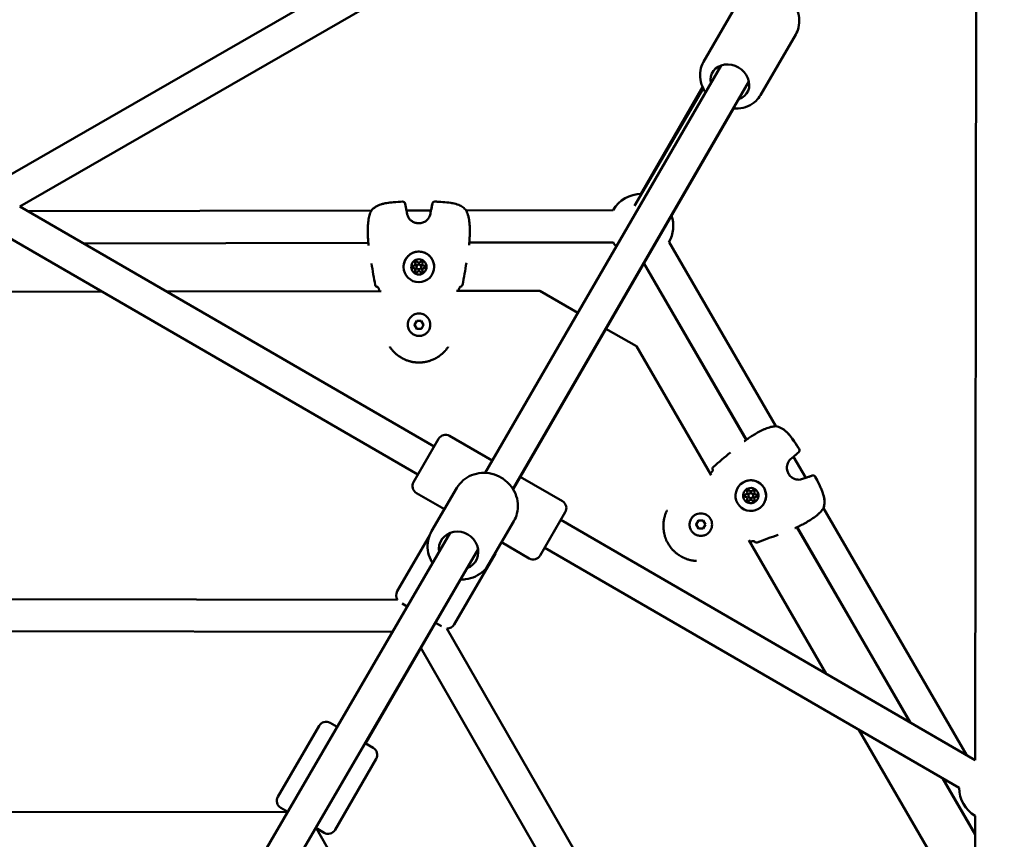
# Model space of a CAD drawing. Units: millimetres. Extents: x -3537 to 36213, y 63289 to 80552.
# Drawn here: x 28672 to 29283, y 71444 to 71954 of the extents above; entities that cross this region are included whole.
import ezdxf

# ---------------------------------------------------------------- set-up
doc = ezdxf.new("R2010")
doc.units = ezdxf.units.MM
doc.layers.add('MD_Visible', color=7, linetype='Continuous', lineweight=50)
doc.styles.get("Standard").update_dxf_attribs({"font": 'arial.ttf'})
doc.dimstyles.new('asd', dxfattribs={"dimtxt": 300, "dimasz": 100, "dimexe": 1.25, "dimexo": 0.625, "dimgap": 80, "dimtad": 1, "dimdec": 0, "dimlfac": 0.1, "dimrnd": 5, "dimtxsty": 'Standard', "dimcen": 0, "dimadec": 0, "dimazin": 0, "dimtfac": 1, "dimtdec": 0, "dimtmove": 2, "dimatfit": 3, "dimfxl": 1, "dimarcsym": 0})

# ---------------------------------------------------------------- blocks, each defined once
blk = doc.blocks.new('CustomObjectsInViewport8_0')
at = {"layer": 'MD_Visible'}
for p, q in [((5497.2, 3984.03), (6091.81, 4326.38)), ((5507.18, 3966.7), (6084.92, 4299.33)), ((6101.77, 4288.51), (6100.92, 3622.84)), ((5953.91, 4094.11), (5932.1, 4056.46)), ((5989.39, 4073.55), (5967.58, 4035.91)), ((5943.01, 4054.35), (5796.35, 3801.2)), ((5960.32, 4044.32), (5813.65, 3791.16)), ((5889.11, 3967.12), (5931.88, 4039.96)), ((5931.43, 4040.94), (5893.17, 3974.49)), ((5931.46, 4040.88), (5893.26, 3974.49)), ((5813.7, 3791.07), (5950.6, 4027.51)), ((5507.18, 3966.7), (5764.67, 3817.57)), ((5512.39, 3963.68), (5725.68, 3964.13)), ((5747.54, 3964.18), (5762.7, 3964.21)), ((5784.55, 3964.26), (5784.55, 3964.26)), ((5784.57, 3964.26), (5875.94, 3964.45)), ((5497.15, 3949.39), (5754.65, 3800.27)), ((5546.8, 3943.75), (5723.77, 3944.13)), ((5723.78, 3944.06), (5546.88, 3943.71)), ((5876.03, 3944.37), (5786.55, 3944.19)), ((5786.56, 3944.26), (5875.99, 3944.45)), ((5910.63, 3944.52), (5976.99, 3830.14)), ((5753.06, 3931.13), (5753.06, 3931.14)), ((5753.06, 3931.13), (5753.06, 3931.13)), ((5753.7, 3929.15), (5753.7, 3929.16)), ((5756.7, 3929.16), (5756.7, 3929.16)), ((5757.33, 3931.14), (5757.33, 3931.15)), ((5757.33, 3931.14), (5757.33, 3931.14)), ((5958.6, 3821.72), (5894.94, 3931.38)), ((5895.04, 3931.54), (5958.71, 3821.79)), ((5753.07, 3927.17), (5753.07, 3927.17)), ((5753.07, 3927.17), (5753.07, 3927.17)), ((5757.34, 3927.18), (5757.34, 3927.18)), ((5757.34, 3927.18), (5757.34, 3927.18)), ((5558.65, 3913.78), (5414.7, 3913.48)), ((5731.79, 3914.15), (5598.41, 3913.86)), ((5830.28, 3914.35), (5778.67, 3914.24)), ((5854.01, 3900.72), (5830.28, 3914.35)), ((5748.28, 3893.23), (5748.28, 3893.23)), ((5752.39, 3893.24), (5753.83, 3895.74)), ((5753.84, 3890.74), (5752.39, 3893.24)), ((5753.83, 3895.74), (5756.72, 3895.75)), ((5756.72, 3895.75), (5758.16, 3893.25)), ((5758.16, 3893.25), (5756.73, 3890.75)), ((5762.28, 3893.26), (5762.28, 3893.26)), ((5756.73, 3890.75), (5753.84, 3890.74)), ((5753.84, 3890.74), (5753.84, 3890.74)), ((5756.73, 3890.75), (5756.73, 3890.75)), ((5890.35, 3879.84), (5871.4, 3890.72)), ((5936.75, 3799.86), (5890.35, 3879.84)), ((5800.76, 3808.81), (5774.26, 3824.15)), ((5751.89, 3795.51), (5767.43, 3822.33)), ((5987.96, 3811.23), (5995.57, 3798.12)), ((5844.36, 3783.56), (5818.14, 3798.74)), ((5771.08, 3778.62), (5753.72, 3788.67)), ((5778.83, 3791.92), (5763.12, 3764.95)), ((5958.67, 3787.94), (5958.68, 3787.94)), ((5958.67, 3787.94), (5958.67, 3787.94)), ((5960.7, 3788.39), (5960.71, 3788.39)), ((5962.1, 3789.93), (5962.1, 3789.93)), ((5962.1, 3789.93), (5962.1, 3789.93)), ((5960.81, 3784.25), (5960.82, 3784.25)), ((5960.81, 3784.25), (5960.81, 3784.25)), ((5962.21, 3785.79), (5962.21, 3785.8)), ((5964.24, 3786.24), (5964.24, 3786.24)), ((5964.24, 3786.24), (5964.24, 3786.24)), ((5846.18, 3776.73), (5830.64, 3749.9)), ((5926.88, 3775.12), (5926.88, 3775.12)), ((6006.53, 3779.22), (6006.53, 3779.22)), ((6006.54, 3779.21), (6095.41, 3626.03)), ((5814.26, 3771.28), (5798.55, 3744.31)), ((5843.42, 3771.97), (6100.92, 3622.84)), ((5927.51, 3769.06), (5928.94, 3771.56)), ((5928.96, 3766.56), (5927.51, 3769.06)), ((5927.51, 3769.06), (5927.51, 3769.06)), ((5928.94, 3771.56), (5931.83, 3771.57)), ((5931.83, 3771.57), (5933.28, 3769.07)), ((5933.28, 3769.07), (5931.84, 3766.57)), ((5774.71, 3763.98), (5604.25, 3471.34)), ((5931.84, 3766.57), (5928.96, 3766.56)), ((5928.96, 3766.56), (5928.96, 3766.56)), ((5933.91, 3763.01), (5933.91, 3763.01)), ((6060.42, 3646.29), (5990.11, 3767.43)), ((5990.22, 3767.49), (6060.58, 3646.2)), ((5761.95, 3762.56), (5741.73, 3727.63)), ((5823.81, 3748.08), (5806.56, 3758.07)), ((6008.35, 3676.45), (5960.28, 3759.31)), ((5791.99, 3753.91), (5621.52, 3461.25)), ((5802.77, 3751.22), (5777.21, 3707.08)), ((5833.4, 3754.66), (6090.9, 3605.53)), ((5722.07, 3633.15), (5781.12, 3735.03)), ((5232.2, 3723.28), (5741.87, 3722.39)), ((5744.72, 3720.12), (5748.02, 3718.21)), ((5765.49, 3708.1), (5769.2, 3705.94)), ((5234.63, 3703.28), (5738.84, 3702.39)), ((5772.58, 3704.6), (6026.64, 3262.77)), ((5756.47, 3692.5), (6007.81, 3255.4)), ((5693.18, 3644.12), (5667.6, 3599.99)), ((5704.47, 3643.35), (5700.01, 3645.94)), ((6100.78, 3517.14), (6028.54, 3641.64)), ((5726.83, 3630.39), (5721.78, 3633.32)), ((5728.65, 3623.56), (5703.08, 3579.43)), ((6100.92, 3622.84), (6100.92, 3622.84)), ((6100.86, 3576.63), (6080.63, 3611.48)), ((6080.78, 3611.39), (6100.86, 3576.78)), ((5669.42, 3593.16), (5673.77, 3590.64)), ((5299.24, 3590.94), (5673.6, 3590.4)), ((6100.87, 3588.2), (6100.44, 3265.54)), ((5690.91, 3580.38), (5691.49, 3580.37)), ((5691.07, 3580.61), (5696.24, 3577.61)), ((5691.49, 3580.37), (5878.2, 3255.9))]:
    blk.add_line(p, q, dxfattribs=at)
at = {"layer": 'MD_Visible', "extrusion": (0, 0, -1)}
for centre, radius, start, end in [((-5893.28, 3954.49), 20, 29.87889, 90.42216), ((-5487.18, 3966.73), 20, 180.06928, 180.07676), ((-5745.19, 3968.21), 1.5, 86.84084, 170.58849), ((-5745.19, 3968.19), 1.5, 86.84616, 170.5723), ((-5765.04, 3968.25), 1.5, 9.15786, 92.90555), ((-5765.04, 3968.23), 1.5, 9.17404, 92.90015), ((-5726.85, 3963.2), 1.5, 25.71834, 38.23088), ((-5726.85, 3963.21), 1.5, 38.02994, 38.18146), ((-5746.23, 3963.24), 1.5, 165.63371, 174.08662), ((-5764.02, 3963.28), 1.5, 5.65972, 14.11264), ((-5783.4, 3963.33), 1.5, 141.56489, 142.00156), ((-5783.4, 3963.32), 1.5, 141.51546, 154.02801), ((-5893.28, 3954.49), 20, 160.65564, 209.87889), ((-5725.36, 3943.25), 1.5, 352.01812, 354.34441), ((-5784.98, 3943.38), 1.5, 185.40193, 187.7282), ((-5893.28, 3954.49), 20, 320.67257, 329.87889), ((-5729.59, 3918.2), 1.5, 271.89276, 349.33754), ((-5780.85, 3918.31), 1.5, 190.41095, 267.85379), ((-5780.85, 3918.31), 1.5, 190.4088, 191.21147), ((-5976.76, 3828.66), 1.5, 85.71834, 98.23088), ((-5976.77, 3828.67), 1.5, 98.02994, 98.18146), ((-5771.76, 3819.83), 5, 30.07676, 120.07676), ((-5958.74, 3819.98), 1.5, 52.01812, 54.34441), ((-5990.25, 3815.28), 1.5, 146.84616, 230.5723), ((-5990.27, 3815.29), 1.5, 146.84084, 230.58849), ((-5986.49, 3811.9), 1.5, 225.63371, 234.08662), ((-5939.16, 3803.78), 1.5, 331.89276, 49.33754), ((-6000.22, 3798.11), 1.5, 69.17404, 152.90015), ((-6000.23, 3798.12), 1.5, 69.15786, 152.90555), ((-5756.22, 3793), 5, 300.07676, 30.07676), ((-5995.42, 3796.51), 1.5, 65.65972, 74.11264), ((-5841.85, 3779.23), 5, 120.07676, 210.07676), ((-6005.14, 3779.75), 1.5, 201.51546, 214.02801), ((-6005.15, 3779.76), 1.5, 201.56489, 202.00156), ((-5988.67, 3768.41), 1.5, 245.40193, 247.7282), ((-5964.89, 3759.45), 1.5, 250.41095, 327.85379), ((-5964.89, 3759.45), 1.5, 250.4088, 251.21147), ((-5798.44, 3753.73), 5, 195.42056, 210.07006), ((-5826.31, 3752.41), 5, 210.07676, 300.07676), ((-5746.06, 3725.12), 5, 326.85172, 30.07006), ((-5772.88, 3709.59), 5, 210.07006, 273.50197), ((-5697.5, 3641.61), 5, 30.09468, 120.09468), ((-5724.32, 3626.07), 5, 120.09468, 210.09468), ((-6110.9, 3605.51), 20, 300.07676, 0.07676), ((-5671.93, 3597.48), 5, 300.09468, 30.09468), ((-5698.75, 3581.94), 5, 210.09468, 300.09468)]:
    blk.add_arc(centre, radius, start, end, dxfattribs=at)
for centre, major_axis, ratio, start_param, end_param in [((5948.49, 4043.86), (-10.82, 6.27), 0.843501, 5.639684, 10.068279), ((5755.2, 3929.16), (-9.5, -0.02), 0.999999, 0.002214329396180827, 6.285399636575767), ((5755.2, 3929.16), (-4.75, -0.01), 0.999999, 0.002214329395710646, 6.285399636575297), ((5752.03, 3929.15), (-0.7, -0.002), 0.999999, 4.84607, 7.720302), ((5752.03, 3929.15), (-0.7, -0.002), 0.999999, 4.84607, 6.280483), ((5752.03, 3929.15), (-0.7, -0.002), 0.999999, 4.84607, 5.515882), ((5753.61, 3931.89), (-0.7, -0.002), 0.999999, 5.893268, 8.7675), ((5753.61, 3931.89), (-0.7, -0.002), 0.999999, 5.893268, 6.282575), ((5753.61, 3931.9), (-0.7, -0.002), 0.999999, 5.893268, 6.280483), ((5756.77, 3931.9), (-0.7, -0.002), 0.999999, 0.65728, 3.531512), ((5756.77, 3931.9), (-0.7, -0.002), 0.999999, 3.144294, 3.531512), ((5756.77, 3931.9), (-0.7, -0.002), 0.999999, 3.142203, 3.531512), ((5758.36, 3929.16), (-0.7, -0.002), 0.999999, 1.704477, 4.578709), ((5758.36, 3929.17), (-0.7, -0.002), 0.999999, 3.144294, 4.578709), ((5758.36, 3929.16), (-0.7, -0.002), 0.999999, 3.908898, 4.578709), ((5753.62, 3926.41), (-0.7, -0.002), 0.999999, 3.798873, 6.673105), ((5753.62, 3926.41), (-0.7, -0.002), 0.999999, 6.003293, 6.282575), ((5753.62, 3926.42), (-0.7, -0.002), 0.999999, 3.798873, 6.280483), ((5753.62, 3926.41), (-0.7, -0.002), 0.999999, 3.798873, 4.468684), ((5756.79, 3926.42), (-0.7, -0.002), 0.999999, 2.751675, 5.625907), ((5756.79, 3926.42), (-0.7, -0.002), 0.999999, 3.144294, 5.625907), ((5756.79, 3926.42), (-0.7, -0.002), 0.999999, 4.956095, 5.625907), ((5756.79, 3926.42), (-0.7, -0.002), 0.999999, 3.142203, 3.421487), ((5729.59, 3918.2), (-0.05, -1.5), 0.999401, 6.247916, 6.283185), ((5780.85, 3918.31), (-0.06, 1.5), 0.999401, 3.141593, 3.176859), ((5755.28, 3893.25), (-7, -0.02), 0.999999, 6.283185, 9.424778), ((5939.16, 3803.78), (-1.32, -0.71), 0.999401, 6.247916, 6.283185), ((5961.46, 3787.09), (-4.77, 8.22), 0.999999, -1.044983546597775, 5.238201760581811), ((5961.46, 3787.09), (-2.38, 4.11), 0.999999, -1.044983546643673, 5.238201760535913), ((5958.29, 3787.09), (-0.351, 0.605), 0.999999, 3.798873, 6.280483), ((5958.29, 3787.08), (-0.351, 0.605), 0.999999, 3.798873, 6.673105), ((5958.29, 3787.08), (-0.351, 0.605), 0.999999, -0.279893, -0.00061), ((5959.87, 3789.83), (-0.351, 0.605), 0.999999, 4.84607, 7.720302), ((5959.87, 3789.83), (-0.351, 0.605), 0.999999, 4.84607, 6.280483), ((5959.87, 3789.83), (-0.351, 0.605), 0.999999, 4.84607, 5.515882), ((5963.03, 3789.83), (-0.351, 0.605), 0.999999, -0.389918, 2.484314), ((5963.03, 3789.84), (-0.351, 0.605), 0.999999, -0.389918, -0.00061), ((5963.04, 3789.84), (-0.351, 0.605), 0.999999, -0.389918, -0.002702), ((5964.62, 3787.1), (-0.351, 0.605), 0.999999, 0.65728, 3.531512), ((5958.29, 3787.08), (-0.351, 0.605), 0.999999, 3.798873, 4.468684), ((5959.88, 3784.35), (-0.351, 0.605), 0.999999, 2.751675, 5.625907), ((5959.88, 3784.35), (-0.351, 0.605), 0.999999, 3.144294, 5.625907), ((5959.88, 3784.35), (-0.351, 0.605), 0.999999, 4.956095, 5.625907), ((5959.88, 3784.35), (-0.351, 0.605), 0.999999, 3.142203, 3.421487), ((5963.04, 3784.35), (-0.351, 0.605), 0.999999, 1.704477, 4.578709), ((5963.05, 3784.36), (-0.351, 0.605), 0.999999, 3.144294, 4.578709), ((5963.04, 3784.35), (-0.351, 0.605), 0.999999, 3.908898, 4.578709), ((5964.62, 3787.1), (-0.351, 0.605), 0.999999, 3.144294, 3.531512), ((5964.62, 3787.1), (-0.351, 0.605), 0.999999, 3.142203, 3.531512), ((5930.4, 3769.07), (-3.51, 6.05), 0.999999, 0, 3.141593), ((5779.86, 3752.96), (-10.8, 6.29), 0.922774, 5.639684, 10.068279), ((5964.89, 3759.45), (1.27, 0.8), 0.999401, 3.141593, 3.176859)]:
    blk.add_ellipse(centre, major_axis=major_axis, ratio=ratio, start_param=start_param, end_param=end_param, dxfattribs=at)
at = {"layer": 'MD_Visible'}
for centre, major_axis, start_param, end_param in [((5751.76, 3931.13), (1.3, 0), 4.846069, 6.673103), ((5751.77, 3927.17), (1.3, 0), 0, 1.437115), ((5751.77, 3927.17), (1.3, 0), 0, 1.437115), ((5751.77, 3927.17), (1.3, 0), 5.893266, 7.720301), ((5751.76, 3931.13), (1.3, 0), 0, 0.389918), ((5751.76, 3931.13), (1.3, 0), 0, 0.389918), ((5755.2, 3929.16), (1.5, 0), 0, 3.141593), ((5755.2, 3929.16), (1.5, 0), -0.002214, 6.280971), ((5755.19, 3933.12), (1.3, 0), 3.798871, 5.625905), ((5758.62, 3931.14), (1.3, 0), 2.751673, 4.578708), ((5758.63, 3927.18), (1.3, 0), 1.704476, 3.53151), ((5758.62, 3931.15), (1.3, 0), 2.751673, 3.141593), ((5758.62, 3931.15), (1.3, 0), 2.751673, 3.141593), ((5758.63, 3927.18), (1.3, 0), 1.704476, 3.141593), ((5758.63, 3927.19), (1.3, 0), 1.704476, 3.141593), ((5755.21, 3925.2), (1.3, 0), 0.657278, 2.484313), ((5755.21, 3925.2), (1.3, 0), 0.657278, 2.484313), ((5755.21, 3925.2), (1.3, 0), 0.657278, 2.484313), ((5958.02, 3789.06), (-0.65, 1.12), 2.751673, 4.578708), ((5958.02, 3789.06), (-0.65, 1.12), 3.141593, 4.578708), ((5958.02, 3789.07), (-0.65, 1.12), 3.141593, 4.578708), ((5961.46, 3787.09), (-0.75, 1.3), -2.096609, 4.186576), ((5961.45, 3791.05), (-0.65, 1.12), 1.704476, 3.53151), ((5961.46, 3787.09), (-0.75, 1.3), 3.141593, 6.283185), ((5961.45, 3791.05), (-0.65, 1.12), 3.141593, 3.53151), ((5961.45, 3791.05), (-0.65, 1.12), 3.141593, 3.53151), ((5964.88, 3789.08), (-0.65, 1.12), 0.657278, 2.484313), ((5958.03, 3785.1), (-0.65, 1.12), 3.798871, 5.625905), ((5958.03, 3785.1), (-0.65, 1.12), 3.798871, 5.625905), ((5958.03, 3785.1), (-0.65, 1.12), 3.798871, 5.625905), ((5961.46, 3783.13), (-0.65, 1.12), -1.437117, 0.389918), ((5961.47, 3783.13), (-0.65, 1.12), -1.437117, 0), ((5961.47, 3783.13), (-0.65, 1.12), -1.437117, 0), ((5964.89, 3785.12), (-0.65, 1.12), -0.389919, 1.437115), ((5964.89, 3785.12), (-0.65, 1.12), -0.389919, 0), ((5964.89, 3785.12), (-0.65, 1.12), -0.389919, 0)]:
    blk.add_ellipse(centre, major_axis=major_axis, ratio=0.999999, start_param=start_param, end_param=end_param, dxfattribs=at)
for points, knots in [([(5953.91, 4094.11), (5954.85, 4095.72), (5956.07, 4097.17), (5958.96, 4099.6), (5960.63, 4100.58), (5964.3, 4102), (5966.31, 4102.41), (5970.46, 4102.64), (5972.62, 4102.42), (5976.84, 4101.37), (5978.91, 4100.52), (5982.75, 4098.28), (5984.51, 4096.87), (5987.52, 4093.64), (5988.78, 4091.82), (5990.62, 4087.94), (5991.23, 4085.9), (5991.69, 4081.83), (5991.58, 4079.81), (5990.75, 4076.36), (5990.17, 4074.9), (5989.39, 4073.55)], [4.695636, 4.695636, 4.695636, 4.695636, 4.990327, 4.990327, 5.291281, 5.291281, 5.606697, 5.606697, 5.935977, 5.935977, 6.273056, 6.273056, 6.612297, 6.612297, 6.949155, 6.949155, 7.277624, 7.277624, 7.591201, 7.591201, 7.837228, 7.837228, 7.837228, 7.837228]), ([(5932.1, 4056.46), (5931.17, 4054.85), (5930.52, 4053.07), (5929.84, 4049.35), (5929.83, 4047.41), (5930.42, 4043.52), (5931.06, 4041.58), (5932.36, 4039), (5932.79, 4038.25), (5933.27, 4037.54)], [1.58755, 1.58755, 1.58755, 1.58755, 1.882241, 1.882241, 2.183195, 2.183195, 2.498611, 2.498611, 2.631271, 2.631271, 2.631271, 2.631271]), ([(5950.58, 4027.51), (5951.59, 4027.44), (5952.6, 4027.44), (5955.71, 4027.68), (5957.78, 4028.17), (5961.54, 4029.79), (5963.24, 4030.89), (5965.82, 4033.33), (5966.8, 4034.56), (5967.58, 4035.91)], [3.685421, 3.685421, 3.685421, 3.685421, 3.841069, 3.841069, 4.169538, 4.169538, 4.483115, 4.483115, 4.729142, 4.729142, 4.729142, 4.729142]), ([(5725.67, 3964.14), (5726.38, 3965.04), (5727.29, 3965.85), (5729.3, 3967.14), (5730.42, 3967.64), (5732.25, 3968.22), (5732.94, 3968.4), (5734.12, 3968.65), (5734.62, 3968.74), (5736.59, 3969.05), (5738.09, 3969.2), (5741.42, 3969.48), (5743.26, 3969.61), (5745.1, 3969.71)], [0, 0, 0, 0, 0.383616, 0.383616, 0.757026, 0.757026, 0.972331, 0.972331, 1.122864, 1.122864, 1.574853, 1.574853, 2.128666, 2.128666, 2.128666, 2.128666]), ([(5725.67, 3964.12), (5726.37, 3965.01), (5727.25, 3965.81), (5729.24, 3967.09), (5730.36, 3967.6), (5732.19, 3968.19), (5732.88, 3968.37), (5734.05, 3968.62), (5734.54, 3968.71), (5736.49, 3969.02), (5737.98, 3969.17), (5741.34, 3969.46), (5743.22, 3969.58), (5745.1, 3969.69)], [0, 0, 0, 0, 0.37659, 0.37659, 0.75087, 0.75087, 0.965132, 0.965132, 1.11445, 1.11445, 1.562807, 1.562807, 2.128565, 2.128565, 2.128565, 2.128565]), ([(5765.11, 3969.75), (5768.42, 3969.58), (5771.73, 3969.42), (5775.41, 3968.86), (5775.84, 3968.79), (5777.54, 3968.46), (5778.8, 3968.12), (5780.86, 3967.26), (5781.7, 3966.81), (5783.26, 3965.69), (5783.98, 3965.01), (5784.57, 3964.27)], [0, 0, 0, 0, 0.992341, 0.992341, 1.12277, 1.12277, 1.516058, 1.516058, 1.812197, 1.812197, 2.128899, 2.128899, 2.128899, 2.128899]), ([(5765.11, 3969.73), (5768.42, 3969.56), (5771.73, 3969.4), (5775.41, 3968.84), (5775.84, 3968.77), (5777.54, 3968.44), (5778.8, 3968.1), (5780.86, 3967.25), (5781.7, 3966.79), (5783.26, 3965.68), (5783.98, 3965), (5784.57, 3964.26)], [0, 0, 0, 0, 0.99231, 0.99231, 1.122733, 1.122733, 1.516006, 1.516006, 1.812099, 1.812099, 2.128755, 2.128755, 2.128755, 2.128755]), ([(5723.86, 3943.1), (5723.83, 3943.45), (5723.78, 3943.97), (5723.69, 3945.34), (5723.63, 3946.24), (5723.51, 3948.24), (5723.46, 3949.36), (5723.42, 3951.7), (5723.42, 3952.94), (5723.51, 3954.79), (5723.55, 3955.4), (5723.66, 3956.64), (5723.73, 3957.26), (5724, 3959.1), (5724.25, 3960.27), (5724.82, 3962.26), (5725.15, 3963.12), (5725.5, 3963.85)], [0, 0, 0, 0, 0.348281, 0.348281, 0.724727, 0.724727, 1.092755, 1.092755, 1.460926, 1.460926, 1.646419, 1.646419, 1.83836, 1.83836, 2.229758, 2.229758, 2.591631, 2.591631, 2.591631, 2.591631]), ([(5747.88, 3962.18), (5747.97, 3961.62), (5748.15, 3960.97), (5748.75, 3959.75), (5749.13, 3959.17), (5750.01, 3958.21), (5750.49, 3957.81), (5751.58, 3957.1), (5752.21, 3956.8), (5753.59, 3956.37), (5754.37, 3956.26), (5755.96, 3956.26), (5756.79, 3956.4), (5758.34, 3956.92), (5759.08, 3957.32), (5760.3, 3958.26), (5760.82, 3958.81), (5761.56, 3959.86), (5761.83, 3960.38), (5762.2, 3961.34), (5762.31, 3961.8), (5762.37, 3962.21)], [0, 0, 0, 0, 0.26272, 0.26272, 0.480573, 0.480573, 0.669401, 0.669401, 0.873601, 0.873601, 1.104279, 1.104279, 1.349947, 1.349947, 1.595202, 1.595202, 1.820227, 1.820227, 2.015242, 2.015242, 2.208382, 2.208382, 2.208382, 2.208382]), ([(5784.74, 3963.98), (5785.21, 3963.01), (5785.64, 3961.81), (5786.12, 3959.84), (5786.25, 3959.2), (5786.58, 3957.28), (5786.72, 3955.91), (5786.87, 3953.26), (5786.88, 3951.95), (5786.85, 3949.53), (5786.8, 3948.39), (5786.7, 3946.39), (5786.64, 3945.52), (5786.55, 3944.13), (5786.51, 3943.59), (5786.47, 3943.24)], [0, 0, 0, 0, 0.480918, 0.480918, 0.695704, 0.695704, 1.104697, 1.104697, 1.491057, 1.491057, 1.865316, 1.865316, 2.233646, 2.233646, 2.58948, 2.58948, 2.58948, 2.58948]), ([(5745.7, 3929.14), (5745.7, 3930.15), (5745.86, 3931.17), (5746.49, 3933.09), (5746.96, 3934), (5748.17, 3935.63), (5748.9, 3936.35), (5750.56, 3937.52), (5751.48, 3937.96), (5753.42, 3938.55), (5754.44, 3938.69), (5756.47, 3938.63), (5757.48, 3938.44), (5759.38, 3937.75), (5760.28, 3937.25), (5761.87, 3936), (5762.57, 3935.24), (5763.68, 3933.55), (5764.11, 3932.62), (5764.59, 3930.84), (5764.7, 3930.01), (5764.7, 3929.18)], [3.141592, 3.141592, 3.141592, 3.141592, 3.461592, 3.461592, 3.781592, 3.781592, 4.101592, 4.101592, 4.421592, 4.421592, 4.741592, 4.741592, 5.061592, 5.061592, 5.381592, 5.381592, 5.701592, 5.701592, 6.021592, 6.021592, 6.283185, 6.283185, 6.283185, 6.283185]), ([(5751.53, 3928.66), (5751.49, 3928.7), (5751.46, 3928.75), (5751.38, 3928.88), (5751.35, 3928.97), (5751.34, 3929.09), (5751.33, 3929.12), (5751.33, 3929.15)], [0.39031091, 0.39031091, 0.39031091, 0.39031091, 0.40765575, 0.40765575, 0.43561332, 0.43561332, 0.44414155, 0.44414155, 0.44414155, 0.44414155]), ([(5759.06, 3929.17), (5759.06, 3929.07), (5759.05, 3928.98), (5758.98, 3928.82), (5758.93, 3928.74), (5758.87, 3928.68)], [0.44422737, 0.44422737, 0.44422737, 0.44422737, 0.47145794, 0.47145794, 0.49806879, 0.49806879, 0.49806879, 0.49806879]), ([(5753.79, 3925.73), (5753.74, 3925.72), (5753.68, 3925.71), (5753.53, 3925.71), (5753.44, 3925.73), (5753.32, 3925.78), (5753.3, 3925.79), (5753.27, 3925.81), (5753.2, 3925.85), (5753.13, 3925.91), (5753.02, 3926.05), (5752.98, 3926.13), (5752.95, 3926.22)], [0.3903109, 0.3903109, 0.3903109, 0.3903109, 0.4076558, 0.4076558, 0.4356133, 0.4356133, 0.4441845, 0.4441845, 0.4441845, 0.4714579, 0.4714579, 0.4980688, 0.4980688, 0.4980688, 0.4980688]), ([(5757.46, 3926.23), (5757.44, 3926.17), (5757.42, 3926.12), (5757.35, 3925.99), (5757.28, 3925.92), (5757.19, 3925.85), (5757.16, 3925.83), (5757.14, 3925.82), (5757.06, 3925.77), (5756.97, 3925.74), (5756.79, 3925.72), (5756.71, 3925.72), (5756.62, 3925.74)], [0.3903109, 0.3903109, 0.3903109, 0.3903109, 0.4076558, 0.4076558, 0.4356133, 0.4356133, 0.4441845, 0.4441845, 0.4441845, 0.4714579, 0.4714579, 0.4980688, 0.4980688, 0.4980688, 0.4980688]), ([(5730.5, 3914.89), (5730.46, 3915.06), (5730.42, 3915.22), (5730.31, 3915.56), (5730.24, 3915.72), (5730.09, 3916.04), (5730, 3916.2), (5729.83, 3916.47), (5729.73, 3916.59), (5729.63, 3916.71), (5729.6, 3916.73), (5729.56, 3916.77), (5729.55, 3916.78), (5729.54, 3916.78), (5729.54, 3916.78), (5729.54, 3916.78)], [0, 0, 0, 0, 0.0518677, 0.0518677, 0.108886, 0.108886, 0.1754263, 0.1754263, 0.2502469, 0.2502469, 0.2855624, 0.2855624, 0.315204, 0.315204, 0.3233381, 0.3233381, 0.3233381, 0.3233381]), ([(5729.64, 3916.69), (5729.64, 3916.69), (5729.64, 3916.69), (5729.64, 3916.69), (5729.63, 3916.69), (5729.63, 3916.69), (5729.62, 3916.69), (5729.61, 3916.69), (5729.61, 3916.7), (5729.6, 3916.7), (5729.6, 3916.7), (5729.6, 3916.7), (5729.6, 3916.7)], [0.0010360584, 0.0010360584, 0.0010360584, 0.0010360584, 0.0010565013, 0.0010565013, 0.0010565013, 0.0011485092, 0.0011485092, 0.0011485092, 0.0014315533, 0.0014315533, 0.0014315533, 0.0015373632, 0.0015373632, 0.0015373632, 0.0015373632]), ([(5780.91, 3916.9), (5780.91, 3916.9), (5780.9, 3916.89), (5780.85, 3916.85), (5780.81, 3916.81), (5780.7, 3916.68), (5780.63, 3916.59), (5780.47, 3916.35), (5780.38, 3916.18), (5780.2, 3915.79), (5780.11, 3915.57), (5780.01, 3915.22), (5779.99, 3915.11), (5779.96, 3915)], [0.1077406, 0.1077406, 0.1077406, 0.1077406, 0.141201, 0.141201, 0.1882872, 0.1882872, 0.2468169, 0.2468169, 0.3199683, 0.3199683, 0.3953368, 0.3953368, 0.430086, 0.430086, 0.430086, 0.430086]), ([(5780.85, 3916.81), (5780.85, 3916.81), (5780.85, 3916.81), (5780.84, 3916.81), (5780.84, 3916.81), (5780.83, 3916.81), (5780.83, 3916.81), (5780.82, 3916.81), (5780.82, 3916.81), (5780.81, 3916.81)], [0, 0, 0, 0, 0.0002830558, 0.0002830558, 0.0002830558, 0.0003888525, 0.0003888525, 0.0003888525, 0.0004992372, 0.0004992372, 0.0004992372, 0.0004992372]), ([(5762.28, 3893.26), (5762.28, 3892.52), (5762.16, 3891.77), (5761.69, 3890.35), (5761.35, 3889.68), (5760.46, 3888.48), (5759.92, 3887.95), (5758.69, 3887.09), (5758.01, 3886.76), (5756.58, 3886.33), (5755.84, 3886.23), (5754.34, 3886.27), (5753.6, 3886.41), (5752.2, 3886.92), (5751.53, 3887.29), (5750.36, 3888.21), (5749.85, 3888.77), (5749.03, 3890.01), (5748.71, 3890.7), (5748.36, 3892.01), (5748.28, 3892.62), (5748.28, 3893.23)], [2.617993, 2.617993, 2.617993, 2.617993, 2.937993, 2.937993, 3.257993, 3.257993, 3.577993, 3.577993, 3.897993, 3.897993, 4.217993, 4.217993, 4.537993, 4.537993, 4.857993, 4.857993, 5.177993, 5.177993, 5.497993, 5.497993, 5.759586, 5.759586, 5.759586, 5.759586]), ([(5773.45, 3879.57), (5773.36, 3879.43), (5773.27, 3879.3), (5773.05, 3878.98), (5772.92, 3878.79), (5772.67, 3878.45), (5772.56, 3878.3), (5772.39, 3878.08), (5772.34, 3878.02), (5772.15, 3877.79), (5772.02, 3877.62), (5771.84, 3877.41), (5771.8, 3877.36), (5771.65, 3877.19), (5771.55, 3877.08), (5771.17, 3876.65), (5770.88, 3876.35), (5770.51, 3875.98), (5770.44, 3875.91), (5770.05, 3875.54), (5769.73, 3875.25), (5769.37, 3874.93), (5769.33, 3874.9), (5768.96, 3874.59), (5768.62, 3874.31), (5768.14, 3873.96), (5768.01, 3873.86), (5767.87, 3873.77), (5767.86, 3873.76), (5767.63, 3873.6), (5767.41, 3873.44), (5767.15, 3873.27), (5767.12, 3873.25), (5766.89, 3873.11), (5766.7, 3872.99), (5766.43, 3872.82), (5766.36, 3872.78), (5765.89, 3872.5), (5765.48, 3872.28), (5764.71, 3871.89), (5764.35, 3871.72), (5763.63, 3871.41), (5763.26, 3871.26), (5762.58, 3871.01), (5762.28, 3870.9), (5761.66, 3870.7), (5761.36, 3870.61), (5760.81, 3870.46), (5760.58, 3870.4), (5759.95, 3870.25), (5759.56, 3870.16), (5759.01, 3870.06), (5758.85, 3870.04), (5758.53, 3869.99), (5758.37, 3869.96), (5757.9, 3869.9), (5757.58, 3869.86), (5756.62, 3869.77), (5755.97, 3869.74), (5755.32, 3869.74), (5755.31, 3869.74), (5754.65, 3869.74), (5754.01, 3869.77), (5753.04, 3869.86), (5752.72, 3869.89), (5752.25, 3869.96), (5752.1, 3869.98), (5751.78, 3870.03), (5751.61, 3870.05), (5751.12, 3870.14), (5750.8, 3870.21), (5750.42, 3870.29), (5750.35, 3870.31), (5750.04, 3870.38), (5749.79, 3870.45), (5749.25, 3870.6), (5748.95, 3870.68), (5748.34, 3870.88), (5748.03, 3870.99), (5747.17, 3871.31), (5746.63, 3871.53), (5745.92, 3871.86), (5745.75, 3871.95), (5745.23, 3872.21), (5744.88, 3872.39), (5744.47, 3872.63), (5744.39, 3872.67), (5744.24, 3872.76), (5744.18, 3872.8), (5743.91, 3872.96), (5743.71, 3873.08), (5743.25, 3873.38), (5742.99, 3873.55), (5742.74, 3873.73), (5742.74, 3873.73), (5742.37, 3874), (5742.01, 3874.27), (5741.54, 3874.64), (5741.43, 3874.74), (5740.99, 3875.11), (5740.68, 3875.38), (5740.34, 3875.7), (5740.3, 3875.74), (5740.17, 3875.86), (5740.09, 3875.94), (5739.8, 3876.23), (5739.6, 3876.43), (5739.32, 3876.73), (5739.24, 3876.82), (5739.05, 3877.03), (5738.94, 3877.16), (5738.61, 3877.55), (5738.38, 3877.82), (5738.05, 3878.25), (5737.93, 3878.4), (5737.63, 3878.81), (5737.46, 3879.05), (5737.25, 3879.36), (5737.21, 3879.43), (5737.16, 3879.49)], [0.00477302, 0.00477302, 0.00477302, 0.00477302, 0.00532664, 0.00532664, 0.00610218, 0.00610218, 0.00674063, 0.00674063, 0.00700941, 0.00700941, 0.00771131, 0.00771131, 0.0079231, 0.0079231, 0.00842579, 0.00842579, 0.00976725, 0.00976725, 0.01011094, 0.01011094, 0.01147212, 0.01147212, 0.01163242, 0.01163242, 0.01299758, 0.01299758, 0.01348126, 0.01348126, 0.01351697, 0.01351697, 0.01435236, 0.01435236, 0.01446554, 0.01446554, 0.01516642, 0.01516642, 0.01541704, 0.01541704, 0.01685157, 0.01685157, 0.01804981, 0.01804981, 0.01924804, 0.01924804, 0.02022189, 0.02022189, 0.02117484, 0.02117484, 0.02190705, 0.02190705, 0.02310615, 0.02310615, 0.0235922, 0.0235922, 0.02407272, 0.02407272, 0.02503992, 0.02503992, 0.02696252, 0.02696252, 0.02697624, 0.02697624, 0.02891275, 0.02891275, 0.0298802, 0.0298802, 0.03033283, 0.03033283, 0.03084705, 0.03084705, 0.03181345, 0.03181345, 0.03201799, 0.03201799, 0.03277939, 0.03277939, 0.03370315, 0.03370315, 0.03470615, 0.03470615, 0.03647585, 0.03647585, 0.03707346, 0.03707346, 0.03825301, 0.03825301, 0.03853635, 0.03853635, 0.03875862, 0.03875862, 0.03948832, 0.03948832, 0.04043628, 0.04043628, 0.04044378, 0.04044378, 0.04183936, 0.04183936, 0.04231975, 0.04231975, 0.04363923, 0.04363923, 0.04381409, 0.04381409, 0.04418488, 0.04418488, 0.04511003, 0.04511003, 0.04549925, 0.04549925, 0.04602906, 0.04602906, 0.04718441, 0.04718441, 0.04784722, 0.04784722, 0.04886984, 0.04886984, 0.04913947, 0.04913947, 0.04913947, 0.04913947]), ([(5957.86, 3821.2), (5958.15, 3821.4), (5958.58, 3821.7), (5959.72, 3822.47), (5960.46, 3822.97), (5962.14, 3824.07), (5963.08, 3824.68), (5965.09, 3825.89), (5966.17, 3826.51), (5967.81, 3827.35), (5968.36, 3827.63), (5969.49, 3828.15), (5970.07, 3828.39), (5971.79, 3829.08), (5972.92, 3829.45), (5974.94, 3829.95), (5975.84, 3830.1), (5976.65, 3830.16)], [0, 0, 0, 0, 0.348281, 0.348281, 0.724727, 0.724727, 1.092755, 1.092755, 1.460926, 1.460926, 1.646419, 1.646419, 1.83836, 1.83836, 2.229758, 2.229758, 2.591631, 2.591631, 2.591631, 2.591631]), ([(5976.98, 3830.15), (5978.09, 3829.98), (5979.23, 3829.62), (5981.33, 3828.54), (5982.33, 3827.82), (5983.76, 3826.53), (5984.25, 3826.03), (5985.06, 3825.14), (5985.38, 3824.76), (5986.63, 3823.22), (5987.5, 3822.01), (5989.43, 3819.24), (5990.48, 3817.68), (5991.51, 3816.1)], [0, 0, 0, 0, 0.37659, 0.37659, 0.75087, 0.75087, 0.965132, 0.965132, 1.11445, 1.11445, 1.562807, 1.562807, 2.128565, 2.128565, 2.128565, 2.128565]), ([(5976.99, 3830.15), (5978.12, 3829.99), (5979.28, 3829.61), (5981.4, 3828.51), (5982.39, 3827.79), (5983.82, 3826.5), (5984.31, 3825.99), (5985.12, 3825.09), (5985.44, 3824.71), (5986.7, 3823.16), (5987.58, 3821.93), (5989.49, 3819.19), (5990.52, 3817.65), (5991.53, 3816.11)], [0, 0, 0, 0, 0.383616, 0.383616, 0.757026, 0.757026, 0.972331, 0.972331, 1.122864, 1.122864, 1.574853, 1.574853, 2.128666, 2.128666, 2.128666, 2.128666]), ([(5986.4, 3809.94), (5985.96, 3809.59), (5985.48, 3809.1), (5984.72, 3807.97), (5984.42, 3807.35), (5984.03, 3806.11), (5983.91, 3805.49), (5983.85, 3804.19), (5983.9, 3803.5), (5984.22, 3802.09), (5984.51, 3801.36), (5985.31, 3799.98), (5985.84, 3799.33), (5987.07, 3798.26), (5987.78, 3797.81), (5989.21, 3797.22), (5989.95, 3797.05), (5991.23, 3796.94), (5991.81, 3796.96), (5992.83, 3797.13), (5993.28, 3797.26), (5993.67, 3797.41)], [0, 0, 0, 0, 0.26272, 0.26272, 0.480573, 0.480573, 0.669401, 0.669401, 0.873601, 0.873601, 1.104279, 1.104279, 1.349947, 1.349947, 1.595202, 1.595202, 1.820227, 1.820227, 2.015242, 2.015242, 2.208382, 2.208382, 2.208382, 2.208382]), ([(5778.83, 3791.92), (5779.85, 3793.67), (5781.17, 3795.25), (5784.26, 3797.91), (5786.04, 3798.99), (5789.89, 3800.55), (5791.96, 3801.02), (5796.22, 3801.31), (5798.4, 3801.12), (5802.64, 3800.08), (5804.7, 3799.23), (5808.48, 3796.94), (5810.2, 3795.5), (5813.1, 3792.19), (5814.28, 3790.32), (5815.99, 3786.33), (5816.52, 3784.23), (5816.86, 3780.02), (5816.68, 3777.91), (5815.74, 3774.28), (5815.1, 3772.72), (5814.26, 3771.28)], [3.134923, 3.134923, 3.134923, 3.134923, 3.443456, 3.443456, 3.754572, 3.754572, 4.071928, 4.071928, 4.395994, 4.395994, 4.724645, 4.724645, 5.054749, 5.054749, 5.383007, 5.383007, 5.706245, 5.706245, 6.022502, 6.022502, 6.276516, 6.276516, 6.276516, 6.276516]), ([(5936.75, 3801.35), (5936.88, 3801.46), (5937, 3801.59), (5937.23, 3801.85), (5937.34, 3801.99), (5937.54, 3802.28), (5937.64, 3802.43), (5937.79, 3802.72), (5937.84, 3802.86), (5937.89, 3803.01), (5937.9, 3803.05), (5937.91, 3803.1), (5937.91, 3803.12), (5937.91, 3803.13), (5937.91, 3803.13), (5937.91, 3803.13)], [0, 0, 0, 0, 0.0518677, 0.0518677, 0.108886, 0.108886, 0.1754263, 0.1754263, 0.2502469, 0.2502469, 0.2855624, 0.2855624, 0.315204, 0.315204, 0.3233381, 0.3233381, 0.3233381, 0.3233381]), ([(5937.88, 3803), (5937.88, 3803), (5937.88, 3803), (5937.88, 3803), (5937.88, 3803), (5937.88, 3803.01), (5937.88, 3803.01), (5937.87, 3803.02), (5937.87, 3803.02), (5937.87, 3803.03), (5937.86, 3803.03), (5937.86, 3803.03), (5937.86, 3803.03)], [0.0010360584, 0.0010360584, 0.0010360584, 0.0010360584, 0.0010565013, 0.0010565013, 0.0010565013, 0.0011485092, 0.0011485092, 0.0011485092, 0.0014315533, 0.0014315533, 0.0014315533, 0.0015373632, 0.0015373632, 0.0015373632, 0.0015373632]), ([(5956.69, 3795.31), (5957.57, 3795.82), (5958.53, 3796.19), (5960.51, 3796.6), (5961.54, 3796.65), (5963.55, 3796.42), (5964.54, 3796.14), (5966.38, 3795.29), (5967.23, 3794.71), (5968.7, 3793.32), (5969.33, 3792.51), (5970.3, 3790.73), (5970.64, 3789.76), (5970.99, 3787.77), (5971.01, 3786.74), (5970.72, 3784.73), (5970.41, 3783.75), (5969.51, 3781.94), (5968.91, 3781.11), (5967.61, 3779.8), (5966.95, 3779.29), (5966.23, 3778.88)], [3.141592, 3.141592, 3.141592, 3.141592, 3.461592, 3.461592, 3.781592, 3.781592, 4.101592, 4.101592, 4.421592, 4.421592, 4.741592, 4.741592, 5.061592, 5.061592, 5.381592, 5.381592, 5.701592, 5.701592, 6.021592, 6.021592, 6.283185, 6.283185, 6.283185, 6.283185]), ([(6001.55, 3798.79), (6003.06, 3795.85), (6004.57, 3792.89), (6005.93, 3789.43), (6006.08, 3789.02), (6006.65, 3787.39), (6006.98, 3786.12), (6007.27, 3783.91), (6007.3, 3782.96), (6007.12, 3781.05), (6006.89, 3780.09), (6006.54, 3779.2)], [0, 0, 0, 0, 0.99231, 0.99231, 1.122733, 1.122733, 1.516006, 1.516006, 1.812099, 1.812099, 2.128755, 2.128755, 2.128755, 2.128755]), ([(6001.57, 3798.8), (6002.51, 3796.97), (6003.43, 3795.12), (6004.66, 3792.48), (6005.02, 3791.7), (6005.6, 3790.32), (6005.84, 3789.73), (6006.39, 3788.23), (6006.68, 3787.32), (6007.13, 3785.35), (6007.27, 3784.28), (6007.29, 3781.84), (6007.04, 3780.44), (6006.55, 3779.21)], [0, 0, 0, 0, 0.619258, 0.619258, 0.876239, 0.876239, 1.06901, 1.06901, 1.358688, 1.358688, 1.685944, 1.685944, 2.128114, 2.128114, 2.128114, 2.128114]), ([(5957.79, 3786.6), (5957.75, 3786.64), (5957.71, 3786.68), (5957.64, 3786.82), (5957.61, 3786.9), (5957.59, 3787.03), (5957.59, 3787.05), (5957.59, 3787.08), (5957.59, 3787.17), (5957.61, 3787.26), (5957.68, 3787.43), (5957.73, 3787.51), (5957.79, 3787.57)], [0.3903109, 0.3903109, 0.3903109, 0.3903109, 0.4076558, 0.4076558, 0.4356133, 0.4356133, 0.4441845, 0.4441845, 0.4441845, 0.4714579, 0.4714579, 0.4980688, 0.4980688, 0.4980688, 0.4980688]), ([(5959.2, 3790.02), (5959.21, 3790.08), (5959.23, 3790.13), (5959.31, 3790.26), (5959.37, 3790.33), (5959.47, 3790.4), (5959.49, 3790.42), (5959.52, 3790.43)], [0.39031091, 0.39031091, 0.39031091, 0.39031091, 0.40765575, 0.40765575, 0.43561332, 0.43561332, 0.44414155, 0.44414155, 0.44414155, 0.44414155]), ([(5960.05, 3783.67), (5960, 3783.65), (5959.94, 3783.65), (5959.79, 3783.65), (5959.69, 3783.67), (5959.58, 3783.71), (5959.56, 3783.73), (5959.53, 3783.74), (5959.45, 3783.79), (5959.38, 3783.85), (5959.27, 3783.99), (5959.23, 3784.07), (5959.21, 3784.15)], [0.3903109, 0.3903109, 0.3903109, 0.3903109, 0.4076558, 0.4076558, 0.4356133, 0.4356133, 0.4441845, 0.4441845, 0.4441845, 0.4714579, 0.4714579, 0.4980688, 0.4980688, 0.4980688, 0.4980688]), ([(5963.4, 3783.75), (5963.32, 3783.7), (5963.23, 3783.67), (5963.05, 3783.65), (5962.96, 3783.65), (5962.88, 3783.68)], [0.44422737, 0.44422737, 0.44422737, 0.44422737, 0.47145794, 0.47145794, 0.49806879, 0.49806879, 0.49806879, 0.49806879]), ([(5927.64, 3746.49), (5927.48, 3746.5), (5927.32, 3746.51), (5926.93, 3746.54), (5926.7, 3746.56), (5926.28, 3746.61), (5926.09, 3746.63), (5925.82, 3746.67), (5925.74, 3746.68), (5925.45, 3746.72), (5925.24, 3746.76), (5924.96, 3746.81), (5924.9, 3746.82), (5924.68, 3746.86), (5924.53, 3746.89), (5923.97, 3747.01), (5923.57, 3747.1), (5923.06, 3747.24), (5922.96, 3747.27), (5922.44, 3747.42), (5922.04, 3747.55), (5921.58, 3747.71), (5921.53, 3747.73), (5921.08, 3747.89), (5920.67, 3748.05), (5920.12, 3748.29), (5919.98, 3748.35), (5919.82, 3748.42), (5919.81, 3748.42), (5919.56, 3748.54), (5919.31, 3748.66), (5919.03, 3748.8), (5919, 3748.82), (5918.76, 3748.94), (5918.56, 3749.05), (5918.29, 3749.2), (5918.22, 3749.24), (5917.74, 3749.51), (5917.34, 3749.75), (5916.62, 3750.22), (5916.29, 3750.45), (5915.66, 3750.92), (5915.34, 3751.16), (5914.79, 3751.62), (5914.54, 3751.83), (5914.06, 3752.26), (5913.83, 3752.48), (5913.43, 3752.88), (5913.26, 3753.05), (5912.82, 3753.52), (5912.55, 3753.82), (5912.19, 3754.24), (5912.08, 3754.37), (5911.88, 3754.62), (5911.78, 3754.74), (5911.49, 3755.12), (5911.29, 3755.38), (5910.74, 3756.17), (5910.39, 3756.71), (5910.06, 3757.28), (5910.06, 3757.28), (5909.73, 3757.85), (5909.43, 3758.43), (5909.02, 3759.31), (5908.89, 3759.61), (5908.71, 3760.05), (5908.65, 3760.19), (5908.54, 3760.49), (5908.48, 3760.65), (5908.31, 3761.12), (5908.21, 3761.42), (5908.09, 3761.8), (5908.07, 3761.86), (5907.98, 3762.17), (5907.91, 3762.42), (5907.76, 3762.97), (5907.69, 3763.27), (5907.56, 3763.89), (5907.49, 3764.22), (5907.34, 3765.12), (5907.27, 3765.7), (5907.2, 3766.48), (5907.19, 3766.67), (5907.15, 3767.25), (5907.14, 3767.64), (5907.13, 3768.12), (5907.13, 3768.21), (5907.14, 3768.38), (5907.14, 3768.45), (5907.14, 3768.77), (5907.15, 3769.01), (5907.18, 3769.55), (5907.2, 3769.86), (5907.23, 3770.17), (5907.23, 3770.17), (5907.27, 3770.62), (5907.32, 3771.07), (5907.42, 3771.66), (5907.44, 3771.81), (5907.54, 3772.37), (5907.63, 3772.78), (5907.73, 3773.24), (5907.75, 3773.29), (5907.79, 3773.45), (5907.82, 3773.57), (5907.92, 3773.96), (5908, 3774.24), (5908.12, 3774.63), (5908.15, 3774.74), (5908.24, 3775.01), (5908.29, 3775.17), (5908.46, 3775.66), (5908.59, 3775.98), (5908.79, 3776.49), (5908.87, 3776.67), (5909.07, 3777.13), (5909.19, 3777.4), (5909.36, 3777.74), (5909.39, 3777.81), (5909.43, 3777.88)], [0.00477302, 0.00477302, 0.00477302, 0.00477302, 0.00532664, 0.00532664, 0.00610218, 0.00610218, 0.00674063, 0.00674063, 0.00700941, 0.00700941, 0.00771131, 0.00771131, 0.0079231, 0.0079231, 0.00842579, 0.00842579, 0.00976725, 0.00976725, 0.01011094, 0.01011094, 0.01147212, 0.01147212, 0.01163242, 0.01163242, 0.01299758, 0.01299758, 0.01348126, 0.01348126, 0.01351697, 0.01351697, 0.01435236, 0.01435236, 0.01446554, 0.01446554, 0.01516642, 0.01516642, 0.01541704, 0.01541704, 0.01685157, 0.01685157, 0.01804981, 0.01804981, 0.01924804, 0.01924804, 0.02022189, 0.02022189, 0.02117484, 0.02117484, 0.02190705, 0.02190705, 0.02310615, 0.02310615, 0.0235922, 0.0235922, 0.02407272, 0.02407272, 0.02503992, 0.02503992, 0.02696252, 0.02696252, 0.02697624, 0.02697624, 0.02891275, 0.02891275, 0.0298802, 0.0298802, 0.03033283, 0.03033283, 0.03084705, 0.03084705, 0.03181345, 0.03181345, 0.03201799, 0.03201799, 0.03277939, 0.03277939, 0.03370315, 0.03370315, 0.03470615, 0.03470615, 0.03647585, 0.03647585, 0.03707346, 0.03707346, 0.03825301, 0.03825301, 0.03853635, 0.03853635, 0.03875862, 0.03875862, 0.03948832, 0.03948832, 0.04043628, 0.04043628, 0.04044378, 0.04044378, 0.04183936, 0.04183936, 0.04231975, 0.04231975, 0.04363923, 0.04363923, 0.04381409, 0.04381409, 0.04418488, 0.04418488, 0.04511003, 0.04511003, 0.04549925, 0.04549925, 0.04602906, 0.04602906, 0.04718441, 0.04718441, 0.04784722, 0.04784722, 0.04886984, 0.04886984, 0.04913947, 0.04913947, 0.04913947, 0.04913947]), ([(5933.91, 3763.01), (5933.26, 3762.64), (5932.56, 3762.37), (5931.1, 3762.06), (5930.34, 3762.03), (5928.86, 3762.2), (5928.13, 3762.4), (5926.77, 3763.03), (5926.15, 3763.45), (5925.06, 3764.48), (5924.6, 3765.08), (5923.89, 3766.39), (5923.64, 3767.1), (5923.37, 3768.57), (5923.36, 3769.33), (5923.58, 3770.81), (5923.8, 3771.53), (5924.47, 3772.86), (5924.91, 3773.48), (5925.87, 3774.44), (5926.36, 3774.82), (5926.88, 3775.12)], [2.617993, 2.617993, 2.617993, 2.617993, 2.937993, 2.937993, 3.257993, 3.257993, 3.577993, 3.577993, 3.897993, 3.897993, 4.217993, 4.217993, 4.537993, 4.537993, 4.857993, 4.857993, 5.177993, 5.177993, 5.497993, 5.497993, 5.759586, 5.759586, 5.759586, 5.759586]), ([(6006.39, 3778.92), (6005.78, 3778.02), (6004.95, 3777.05), (6003.49, 3775.66), (6003, 3775.22), (6001.5, 3773.98), (6000.39, 3773.17), (5998.17, 3771.72), (5997.04, 3771.05), (5994.93, 3769.87), (5993.91, 3769.34), (5992.13, 3768.43), (5991.35, 3768.04), (5990.1, 3767.43), (5989.61, 3767.2), (5989.29, 3767.05)], [0, 0, 0, 0, 0.480918, 0.480918, 0.695704, 0.695704, 1.104697, 1.104697, 1.491057, 1.491057, 1.865316, 1.865316, 2.233646, 2.233646, 2.58948, 2.58948, 2.58948, 2.58948]), ([(5763.12, 3764.95), (5762.1, 3763.19), (5761.37, 3761.27), (5760.58, 3757.27), (5760.52, 3755.19), (5761.07, 3751.07), (5761.68, 3749.03), (5762.93, 3746.43), (5763.3, 3745.75), (5763.71, 3745.1)], [3.148262, 3.148262, 3.148262, 3.148262, 3.456795, 3.456795, 3.767911, 3.767911, 4.085267, 4.085267, 4.201172, 4.201172, 4.201172, 4.201172]), ([(5963.7, 3758.69), (5963.7, 3758.69), (5963.68, 3758.7), (5963.63, 3758.72), (5963.57, 3758.74), (5963.41, 3758.77), (5963.29, 3758.78), (5963, 3758.8), (5962.81, 3758.8), (5962.38, 3758.76), (5962.15, 3758.72), (5961.8, 3758.63), (5961.68, 3758.6), (5961.57, 3758.57)], [0.1077406, 0.1077406, 0.1077406, 0.1077406, 0.141201, 0.141201, 0.1882872, 0.1882872, 0.2468169, 0.2468169, 0.3199683, 0.3199683, 0.3953368, 0.3953368, 0.430086, 0.430086, 0.430086, 0.430086]), ([(5963.59, 3758.7), (5963.59, 3758.7), (5963.59, 3758.71), (5963.58, 3758.71), (5963.58, 3758.72), (5963.58, 3758.72), (5963.58, 3758.72), (5963.57, 3758.72), (5963.57, 3758.73), (5963.57, 3758.73)], [0, 0, 0, 0, 0.0002830558, 0.0002830558, 0.0002830558, 0.0003888525, 0.0003888525, 0.0003888525, 0.0004992372, 0.0004992372, 0.0004992372, 0.0004992372]), ([(5780.99, 3735.03), (5782.05, 3734.99), (5783.12, 3735.02), (5786.31, 3735.38), (5788.4, 3735.95), (5792.23, 3737.74), (5793.97, 3738.93), (5796.67, 3741.54), (5797.71, 3742.87), (5798.55, 3744.31)], [5.236945, 5.236945, 5.236945, 5.236945, 5.396345, 5.396345, 5.719583, 5.719583, 6.03584, 6.03584, 6.289855, 6.289855, 6.289855, 6.289855])]:
    blk.add_open_spline(points, degree=3, knots=knots, dxfattribs=at)
for points in [[(5746.67, 3968.45), (5746.9, 3967.02), (5747.2, 3965.6), (5747.54, 3964.18)], [(5746.67, 3968.43), (5746.93, 3966.82), (5747.27, 3965.21), (5747.68, 3963.61)], [(5762.56, 3963.64), (5762.96, 3965.24), (5763.3, 3966.85), (5763.56, 3968.47)], [(5762.7, 3964.21), (5763.04, 3965.63), (5763.33, 3967.06), (5763.56, 3968.49)], [(5747.72, 3963.39), (5747.76, 3963.04), (5747.81, 3962.63), (5747.88, 3962.18)], [(5762.37, 3962.21), (5762.44, 3962.66), (5762.49, 3963.07), (5762.52, 3963.43)], [(5723.94, 3942.5), (5723.92, 3942.68), (5723.89, 3942.86), (5723.87, 3943.04)], [(5786.47, 3943.18), (5786.44, 3943), (5786.42, 3942.82), (5786.39, 3942.64)], [(5728.12, 3917.92), (5727.29, 3922.33), (5726.46, 3926.75), (5725.7, 3931.18)], [(5784.75, 3931.67), (5783.99, 3927.12), (5783.16, 3922.58), (5782.33, 3918.04)], [(5782.55, 3919.26), (5782.48, 3918.85), (5782.4, 3918.45), (5782.33, 3918.04)], [(5730.65, 3914.14), (5730.6, 3914.39), (5730.55, 3914.64), (5730.5, 3914.89)], [(5779.96, 3915), (5779.91, 3914.75), (5779.86, 3914.5), (5779.81, 3914.25)], [(5957.39, 3820.83), (5957.53, 3820.94), (5957.67, 3821.05), (5957.82, 3821.16)], [(5938.18, 3804.92), (5941.69, 3807.93), (5945.19, 3810.94), (5948.75, 3813.89)], [(5991.21, 3814.12), (5989.94, 3813.08), (5988.72, 3811.98), (5987.54, 3810.83)], [(5991.22, 3814.13), (5990.1, 3813.21), (5989.01, 3812.24), (5987.96, 3811.23)], [(5987.37, 3810.69), (5987.08, 3810.47), (5986.75, 3810.22), (5986.4, 3809.94)], [(5936.18, 3800.84), (5936.37, 3801.01), (5936.56, 3801.18), (5936.75, 3801.35)], [(5993.67, 3797.41), (5994.09, 3797.57), (5994.47, 3797.73), (5994.8, 3797.88)], [(5995.01, 3797.96), (5996.59, 3798.41), (5998.15, 3798.93), (5999.68, 3799.51)], [(5995.56, 3798.12), (5996.96, 3798.54), (5998.34, 3799), (5999.7, 3799.52)], [(5989.23, 3767.02), (5989.07, 3766.96), (5988.9, 3766.89), (5988.73, 3766.82)], [(5961.57, 3758.57), (5961.33, 3758.48), (5961.09, 3758.4), (5960.85, 3758.32)], [(5978.41, 3762.76), (5974.09, 3761.14), (5969.74, 3759.59), (5965.39, 3758.04)], [(5966.56, 3758.45), (5966.17, 3758.32), (5965.78, 3758.18), (5965.39, 3758.04)]]:
    blk.add_open_spline(points, degree=3, dxfattribs=at)
for points, weights in [([(5752.39, 3893.24), (5753.12, 3891.99), (5753.84, 3890.74)], [1.00016999336, 1.15461549495, 1]), ([(5756.73, 3890.75), (5757.11, 3891.42), (5757.45, 3892)], [1, 1.07735026919, 1.07735026919]), ([(5757.45, 3892), (5757.78, 3892.58), (5758.16, 3893.25)], [1.07735026919, 1.07735026919, 1.00016999291]), ([(5753.84, 3890.74), (5755.28, 3890.75), (5756.73, 3890.75)], [1, 1.15470053838, 1]), ([(5928.95, 3771.56), (5928.23, 3770.31), (5927.51, 3769.06)], [1.00016999336, 1.15461549495, 1]), ([(5927.51, 3769.06), (5928.23, 3767.81), (5928.96, 3766.56)], [1, 1.15470053838, 1]), ([(5928.96, 3766.56), (5929.73, 3766.57), (5930.4, 3766.57)], [1, 1.07735026919, 1.07735026919]), ([(5930.4, 3766.57), (5931.07, 3766.57), (5931.84, 3766.57)], [1.07735026919, 1.07735026919, 1.00016999291])]:
    blk.add_rational_spline(points, weights, degree=2, dxfattribs=at)
blk = doc.blocks.new('*D17')
at = {"color": 0, "lineweight": -2, "transparency": 16777216}
for p, q in [((22588.6, 71117.41), (22588.6, 78350.99)), ((22688.6, 78349.74), (34612.62, 78349.74)), ((34712.62, 71117.41), (34712.62, 78350.99))]:
    blk.add_line(p, q, dxfattribs=at)
at = {"color": 0, "transparency": 16777216}
for points in [[(22688.6, 78366.41), (22688.6, 78333.07), (22588.6, 78349.74)], [(34612.62, 78366.41), (34612.62, 78333.07), (34712.62, 78349.74)]]:
    blk.add_solid(points, dxfattribs=at)
at = {"layer": 'Defpoints', "color": 0, "transparency": 16777216}
for p in [(34712.62, 78349.74), (22588.6, 71116.79), (34712.62, 71116.79)]:
    blk.add_point(p, dxfattribs=at)
at = {"color": 0, "transparency": 16777216, "insert": (28650.61, 78582.91), "char_height": 300, "attachment_point": 5}
blk.add_mtext('1210', dxfattribs=at)
blk = doc.blocks.new('*D18')
at = {"color": 0, "lineweight": -2, "transparency": 16777216}
for p, q in [((21089.52, 71111.17), (21089.52, 79178.84)), ((36212.61, 71124.16), (36212.61, 79178.84)), ((36112.61, 79177.59), (21189.52, 79177.59))]:
    blk.add_line(p, q, dxfattribs=at)
at = {"color": 0, "transparency": 16777216}
for points in [[(21189.52, 79194.26), (21189.52, 79160.92), (21089.52, 79177.59)], [(36112.61, 79194.26), (36112.61, 79160.92), (36212.61, 79177.59)]]:
    blk.add_solid(points, dxfattribs=at)
at = {"layer": 'Defpoints', "color": 0, "transparency": 16777216}
for p in [(21089.52, 79177.59), (36212.61, 71123.53), (21089.52, 71110.54)]:
    blk.add_point(p, dxfattribs=at)
at = {"color": 0, "transparency": 16777216, "insert": (28651.07, 79410.76), "char_height": 300, "attachment_point": 5}
blk.add_mtext('1510', dxfattribs=at)

msp = doc.modelspace()

# ---------------------------------------------------------------- block references
at = {"layer": 'MD_Visible'}
msp.add_blockref('CustomObjectsInViewport8_0', (23164.4, 67870.83), dxfattribs=at)

# ---------------------------------------------------------------- dimensions: what is measured, and where the dimension line sits
for base, p1, p2, picture, middle in [((21089.52, 79177.59), (36212.61, 71123.53), (21089.52, 71110.54), '*D18', (28651.07, 79410.76)), ((34712.62, 78349.74), (22588.6, 71116.79), (34712.62, 71116.79), '*D17', (28650.61, 78582.91))]:
    dim = msp.add_linear_dim(base=base, p1=p1, p2=p2, dimstyle='asd')
    dim.commit()
    dim.dimension.update_dxf_attribs({"geometry": picture, "text_midpoint": middle})

doc.saveas('drawing.dxf')
